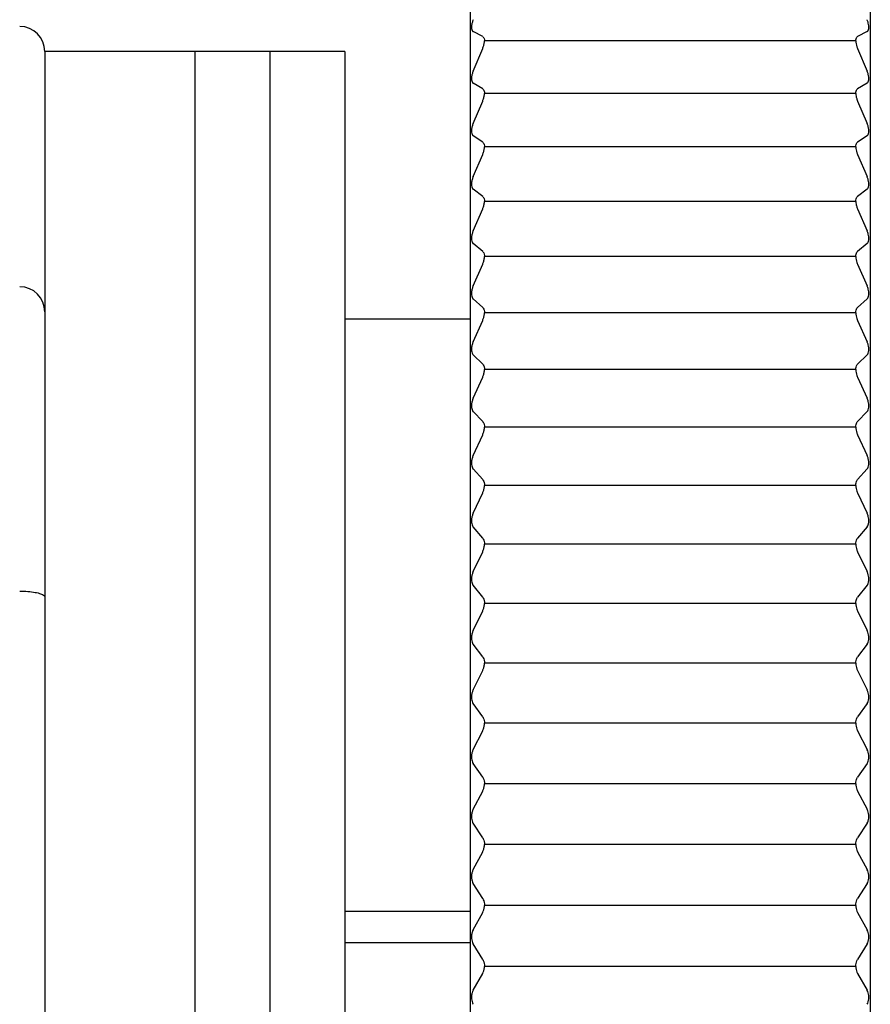
# Model space of a CAD drawing. Units: millimetres. Extents: x -359 to -6, y 6 to 237.
# Drawn here: x -181 to -164, y 200 to 220 of the extents above; entities that cross this region are included whole.
import ezdxf

# ---------------------------------------------------------------- set-up
doc = ezdxf.new("R2010")
doc.units = ezdxf.units.MM
doc.layers.add('中線-ScaleR1', color=3, linetype='Continuous', lineweight=25)

msp = doc.modelspace()

# ---------------------------------------------------------------- linework, layer by layer
at = {"layer": '中線-ScaleR1', "color": 7}
for p, q in [((-171.5, 237), (-171.5, 163)), ((-163.5, 237), (-163.5, 163)), ((-171.246, 219.798), (-171.437, 219.897)), ((-163.563, 219.897), (-163.754, 219.798)), ((-171.437, 219.11), (-171.246, 219.559)), ((-163.789, 219.711), (-171.211, 219.711)), ((-163.754, 219.559), (-163.563, 219.11)), ((-177, 219.5), (-180, 219.5)), ((-180, 219.5), (-180, 219.327)), ((-175.5, 219.5), (-177, 219.5)), ((-177, 219.5), (-177, 180.5)), ((-174, 219.5), (-175.5, 219.5)), ((-175.5, 219.5), (-175.5, 180.5)), ((-174, 219.5), (-174, 180.5)), ((-180, 219.327), (-180, 214.3)), ((-171.246, 218.753), (-171.437, 218.867)), ((-163.563, 218.867), (-163.754, 218.753)), ((-163.789, 218.662), (-171.211, 218.662)), ((-171.437, 218.064), (-171.246, 218.51)), ((-163.754, 218.51), (-163.563, 218.064)), ((-171.246, 217.688), (-171.437, 217.817)), ((-163.563, 217.817), (-163.754, 217.688)), ((-163.789, 217.593), (-171.211, 217.593)), ((-171.437, 217), (-171.246, 217.441)), ((-163.754, 217.441), (-163.563, 217)), ((-171.246, 216.605), (-171.437, 216.748)), ((-163.563, 216.748), (-163.754, 216.605)), ((-163.789, 216.506), (-171.211, 216.506)), ((-171.437, 215.917), (-171.246, 216.353)), ((-163.754, 216.353), (-163.563, 215.917)), ((-171.246, 215.504), (-171.437, 215.661)), ((-163.563, 215.661), (-163.754, 215.504)), ((-171.437, 214.818), (-171.246, 215.248)), ((-163.789, 215.401), (-171.211, 215.401)), ((-163.754, 215.248), (-163.563, 214.818)), ((-171.246, 214.387), (-171.437, 214.558)), ((-163.563, 214.558), (-163.754, 214.387)), ((-180, 214.3), (-180, 213.8)), ((-163.789, 214.28), (-171.211, 214.28)), ((-171.5, 214.15), (-174, 214.15)), ((-171.437, 213.702), (-171.246, 214.127)), ((-163.754, 214.127), (-163.563, 213.702)), ((-180, 213.8), (-180, 208.602)), ((-171.246, 213.254), (-171.437, 213.439)), ((-163.563, 213.439), (-163.754, 213.254)), ((-163.789, 213.144), (-171.211, 213.144)), ((-171.437, 212.573), (-171.246, 212.991)), ((-163.754, 212.991), (-163.563, 212.573)), ((-171.246, 212.107), (-171.437, 212.306)), ((-163.563, 212.306), (-163.754, 212.107)), ((-163.789, 211.994), (-171.211, 211.994)), ((-171.437, 211.429), (-171.246, 211.841)), ((-163.754, 211.841), (-163.563, 211.429)), ((-171.246, 210.947), (-171.437, 211.16)), ((-163.563, 211.16), (-163.754, 210.947)), ((-163.789, 210.831), (-171.211, 210.831)), ((-171.437, 210.274), (-171.246, 210.679)), ((-163.754, 210.679), (-163.563, 210.274)), ((-171.246, 209.776), (-171.437, 210.002)), ((-163.563, 210.002), (-163.754, 209.776)), ((-163.789, 209.657), (-171.211, 209.657)), ((-171.437, 209.108), (-171.246, 209.505)), ((-163.754, 209.505), (-163.563, 209.108)), ((-171.246, 208.595), (-171.437, 208.834)), ((-163.563, 208.834), (-163.754, 208.595)), ((-180, 208.602), (-180, 191.398)), ((-163.789, 208.472), (-171.211, 208.472)), ((-171.437, 207.932), (-171.246, 208.322)), ((-163.754, 208.322), (-163.563, 207.932)), ((-171.246, 207.404), (-171.437, 207.656)), ((-163.563, 207.656), (-163.754, 207.404)), ((-163.789, 207.278), (-171.211, 207.278)), ((-171.437, 206.748), (-171.246, 207.129)), ((-163.754, 207.129), (-163.563, 206.748)), ((-171.246, 206.206), (-171.437, 206.47)), ((-163.563, 206.47), (-163.754, 206.206)), ((-163.789, 206.077), (-171.211, 206.077)), ((-171.437, 205.557), (-171.246, 205.929)), ((-163.754, 205.929), (-163.563, 205.557)), ((-171.246, 205.001), (-171.437, 205.277)), ((-163.563, 205.277), (-163.754, 205.001)), ((-163.789, 204.87), (-171.211, 204.87)), ((-171.437, 204.36), (-171.246, 204.723)), ((-163.754, 204.723), (-163.563, 204.36)), ((-171.246, 203.79), (-171.437, 204.079)), ((-163.563, 204.079), (-163.754, 203.79)), ((-163.789, 203.657), (-171.211, 203.657)), ((-171.437, 203.158), (-171.246, 203.511)), ((-163.754, 203.511), (-163.563, 203.158)), ((-171.246, 202.576), (-171.437, 202.876)), ((-163.563, 202.876), (-163.754, 202.576)), ((-163.789, 202.44), (-171.211, 202.44)), ((-171.5, 202.316), (-174, 202.316)), ((-171.437, 201.953), (-171.246, 202.296)), ((-163.754, 202.296), (-163.563, 201.953)), ((-174, 201.7), (-171.5, 201.7)), ((-171.246, 201.359), (-171.437, 201.67)), ((-163.563, 201.67), (-163.754, 201.359)), ((-171.437, 200.745), (-171.246, 201.079)), ((-163.789, 201.221), (-171.211, 201.221)), ((-163.754, 201.079), (-163.563, 200.745))]:
    msp.add_line(p, q, dxfattribs=at)
for centre in [(-180.5, 219.5), (-180.5, 214.3)]:
    msp.add_arc(centre, 0.5, 0, 90, dxfattribs=at)
for points, knots in [([(-171.437, 220.135), (-171.445, 220.115), (-171.46, 220.073), (-171.472, 220.01), (-171.471, 219.957), (-171.461, 219.919), (-171.447, 219.903), (-171.438, 219.898), (-171.437, 219.897)], [0, 0, 0, 0, 0.204756, 0.41097, 0.600755, 0.781653, 0.970383, 1, 1, 1, 1]), ([(-163.563, 219.897), (-163.555, 219.903), (-163.54, 219.916), (-163.528, 219.958), (-163.529, 220.011), (-163.539, 220.07), (-163.553, 220.111), (-163.562, 220.132), (-163.563, 220.135)], [0, 0, 0, 0, 0.20476, 0.410974, 0.600752, 0.781653, 0.970388, 1, 1, 1, 1]), ([(-171.246, 219.798), (-171.239, 219.792), (-171.223, 219.779), (-171.213, 219.744), (-171.212, 219.718), (-171.211, 219.711)], [0, 0, 0, 0, 0.412185, 0.827288, 1, 1, 1, 1]), ([(-163.789, 219.711), (-163.787, 219.727), (-163.785, 219.759), (-163.771, 219.786), (-163.758, 219.795), (-163.754, 219.798)], [0, 0, 0, 0, 0.376548, 0.753737, 1, 1, 1, 1]), ([(-171.246, 219.559), (-171.239, 219.58), (-171.223, 219.621), (-171.213, 219.675), (-171.212, 219.702), (-171.211, 219.711)], [0, 0, 0, 0, 0.41217, 0.827276, 1, 1, 1, 1]), ([(-163.789, 219.711), (-163.787, 219.692), (-163.785, 219.656), (-163.771, 219.602), (-163.758, 219.572), (-163.754, 219.559)], [0, 0, 0, 0, 0.376572, 0.753765, 1, 1, 1, 1]), ([(-171.437, 219.11), (-171.445, 219.089), (-171.46, 219.048), (-171.472, 218.985), (-171.471, 218.931), (-171.461, 218.891), (-171.447, 218.873), (-171.438, 218.868), (-171.437, 218.867)], [0, 0, 0, 0, 0.204752, 0.410959, 0.600747, 0.781641, 0.970377, 1, 1, 1, 1]), ([(-163.563, 218.867), (-163.555, 218.874), (-163.54, 218.888), (-163.528, 218.932), (-163.529, 218.986), (-163.539, 219.045), (-163.553, 219.086), (-163.562, 219.107), (-163.563, 219.11)], [0, 0, 0, 0, 0.204759, 0.410968, 0.600756, 0.781655, 0.970385, 1, 1, 1, 1]), ([(-171.246, 218.753), (-171.239, 218.746), (-171.223, 218.732), (-171.213, 218.696), (-171.212, 218.67), (-171.211, 218.662)], [0, 0, 0, 0, 0.412182, 0.827279, 1, 1, 1, 1]), ([(-171.246, 218.51), (-171.239, 218.53), (-171.223, 218.571), (-171.213, 218.625), (-171.212, 218.654), (-171.211, 218.662)], [0, 0, 0, 0, 0.412167, 0.827274, 1, 1, 1, 1]), ([(-163.789, 218.662), (-163.787, 218.678), (-163.785, 218.711), (-163.771, 218.74), (-163.758, 218.749), (-163.754, 218.753)], [0, 0, 0, 0, 0.376567, 0.753752, 1, 1, 1, 1]), ([(-163.789, 218.662), (-163.787, 218.643), (-163.785, 218.606), (-163.771, 218.552), (-163.758, 218.522), (-163.754, 218.51)], [0, 0, 0, 0, 0.376606, 0.753791, 1, 1, 1, 1]), ([(-171.437, 218.064), (-171.445, 218.044), (-171.46, 218.003), (-171.472, 217.939), (-171.471, 217.884), (-171.461, 217.843), (-171.447, 217.824), (-171.438, 217.818), (-171.437, 217.817)], [0, 0, 0, 0, 0.204749, 0.410967, 0.600751, 0.781648, 0.970389, 1, 1, 1, 1]), ([(-163.563, 217.817), (-163.555, 217.824), (-163.54, 217.839), (-163.528, 217.885), (-163.529, 217.94), (-163.539, 217.999), (-163.553, 218.041), (-163.562, 218.062), (-163.563, 218.064)], [0, 0, 0, 0, 0.204746, 0.41096, 0.600746, 0.781643, 0.97038, 1, 1, 1, 1]), ([(-171.246, 217.688), (-171.239, 217.681), (-171.223, 217.666), (-171.213, 217.628), (-171.212, 217.601), (-171.211, 217.593)], [0, 0, 0, 0, 0.412171, 0.827272, 1, 1, 1, 1]), ([(-171.246, 217.441), (-171.239, 217.461), (-171.223, 217.502), (-171.213, 217.556), (-171.212, 217.585), (-171.211, 217.593)], [0, 0, 0, 0, 0.412155, 0.82726, 1, 1, 1, 1]), ([(-163.789, 217.593), (-163.787, 217.61), (-163.785, 217.644), (-163.771, 217.674), (-163.758, 217.684), (-163.754, 217.688)], [0, 0, 0, 0, 0.3765992, 0.7537937, 1, 1, 1, 1]), ([(-163.789, 217.593), (-163.787, 217.574), (-163.785, 217.536), (-163.771, 217.483), (-163.758, 217.453), (-163.754, 217.441)], [0, 0, 0, 0, 0.376629, 0.753824, 1, 1, 1, 1]), ([(-171.437, 217), (-171.445, 216.98), (-171.46, 216.939), (-171.472, 216.874), (-171.471, 216.818), (-171.461, 216.776), (-171.447, 216.756), (-171.438, 216.749), (-171.437, 216.748)], [0, 0, 0, 0, 0.204739, 0.410956, 0.600737, 0.781632, 0.970373, 1, 1, 1, 1]), ([(-163.563, 216.748), (-163.555, 216.756), (-163.54, 216.772), (-163.528, 216.819), (-163.529, 216.876), (-163.539, 216.935), (-163.553, 216.976), (-163.562, 216.997), (-163.563, 217)], [0, 0, 0, 0, 0.2047444, 0.4109639, 0.6007451, 0.7816472, 0.9703812, 1, 1, 1, 1]), ([(-171.246, 216.605), (-171.239, 216.597), (-171.223, 216.58), (-171.213, 216.541), (-171.212, 216.514), (-171.211, 216.506)], [0, 0, 0, 0, 0.412157, 0.827271, 1, 1, 1, 1]), ([(-163.789, 216.506), (-163.787, 216.523), (-163.785, 216.558), (-163.771, 216.589), (-163.758, 216.601), (-163.754, 216.605)], [0, 0, 0, 0, 0.376617, 0.753811, 1, 1, 1, 1]), ([(-171.246, 216.353), (-171.239, 216.373), (-171.223, 216.414), (-171.213, 216.468), (-171.212, 216.497), (-171.211, 216.506)], [0, 0, 0, 0, 0.412138, 0.827252, 1, 1, 1, 1]), ([(-163.789, 216.506), (-163.787, 216.487), (-163.785, 216.449), (-163.771, 216.395), (-163.758, 216.365), (-163.754, 216.353)], [0, 0, 0, 0, 0.376644, 0.753837, 1, 1, 1, 1]), ([(-171.437, 215.917), (-171.445, 215.897), (-171.46, 215.857), (-171.472, 215.792), (-171.471, 215.735), (-171.461, 215.691), (-171.447, 215.67), (-171.438, 215.662), (-171.437, 215.661)], [0, 0, 0, 0, 0.204734, 0.410946, 0.600736, 0.78163, 0.970366, 1, 1, 1, 1]), ([(-163.563, 215.661), (-163.555, 215.67), (-163.54, 215.687), (-163.528, 215.736), (-163.529, 215.793), (-163.539, 215.853), (-163.553, 215.894), (-163.562, 215.914), (-163.563, 215.917)], [0, 0, 0, 0, 0.204742, 0.410957, 0.600739, 0.781635, 0.970369, 1, 1, 1, 1]), ([(-171.246, 215.504), (-171.239, 215.495), (-171.223, 215.478), (-171.213, 215.437), (-171.212, 215.409), (-171.211, 215.401)], [0, 0, 0, 0, 0.412135, 0.827247, 1, 1, 1, 1]), ([(-163.789, 215.401), (-163.787, 215.419), (-163.785, 215.454), (-163.771, 215.487), (-163.758, 215.499), (-163.754, 215.504)], [0, 0, 0, 0, 0.376648, 0.753855, 1, 1, 1, 1]), ([(-171.246, 215.248), (-171.239, 215.268), (-171.223, 215.308), (-171.213, 215.363), (-171.212, 215.393), (-171.211, 215.401)], [0, 0, 0, 0, 0.41213, 0.827242, 1, 1, 1, 1]), ([(-163.789, 215.401), (-163.787, 215.382), (-163.785, 215.343), (-163.771, 215.29), (-163.758, 215.26), (-163.754, 215.248)], [0, 0, 0, 0, 0.376673, 0.753866, 1, 1, 1, 1]), ([(-171.437, 214.818), (-171.445, 214.798), (-171.46, 214.758), (-171.472, 214.692), (-171.471, 214.635), (-171.461, 214.589), (-171.447, 214.567), (-171.438, 214.559), (-171.437, 214.558)], [0, 0, 0, 0, 0.204729, 0.410945, 0.600731, 0.781631, 0.970362, 1, 1, 1, 1]), ([(-163.563, 214.558), (-163.555, 214.567), (-163.54, 214.586), (-163.528, 214.636), (-163.529, 214.694), (-163.539, 214.754), (-163.553, 214.794), (-163.562, 214.815), (-163.563, 214.818)], [0, 0, 0, 0, 0.20472, 0.410944, 0.60073, 0.781626, 0.970362, 1, 1, 1, 1]), ([(-171.246, 214.387), (-171.239, 214.377), (-171.223, 214.358), (-171.213, 214.317), (-171.212, 214.288), (-171.211, 214.28)], [0, 0, 0, 0, 0.412116, 0.827236, 1, 1, 1, 1]), ([(-171.246, 214.127), (-171.239, 214.147), (-171.223, 214.187), (-171.213, 214.241), (-171.212, 214.271), (-171.211, 214.28)], [0, 0, 0, 0, 0.412108, 0.827223, 1, 1, 1, 1]), ([(-163.789, 214.28), (-163.787, 214.298), (-163.785, 214.334), (-163.771, 214.368), (-163.758, 214.381), (-163.754, 214.387)], [0, 0, 0, 0, 0.376677, 0.753872, 1, 1, 1, 1]), ([(-163.789, 214.28), (-163.787, 214.261), (-163.785, 214.221), (-163.771, 214.168), (-163.758, 214.139), (-163.754, 214.127)], [0, 0, 0, 0, 0.376689, 0.753888, 1, 1, 1, 1]), ([(-171.437, 213.702), (-171.445, 213.683), (-171.46, 213.643), (-171.472, 213.578), (-171.471, 213.519), (-171.461, 213.473), (-171.447, 213.449), (-171.438, 213.44), (-171.437, 213.439)], [0, 0, 0, 0, 0.204718, 0.410936, 0.60072, 0.78162, 0.970347, 1, 1, 1, 1]), ([(-163.563, 213.439), (-163.555, 213.449), (-163.54, 213.469), (-163.528, 213.52), (-163.529, 213.579), (-163.539, 213.639), (-163.553, 213.68), (-163.562, 213.7), (-163.563, 213.702)], [0, 0, 0, 0, 0.204723, 0.41094, 0.600724, 0.78162, 0.970356, 1, 1, 1, 1]), ([(-171.246, 213.254), (-171.239, 213.244), (-171.223, 213.224), (-171.213, 213.181), (-171.212, 213.152), (-171.211, 213.144)], [0, 0, 0, 0, 0.412107, 0.827217, 1, 1, 1, 1]), ([(-163.789, 213.144), (-163.787, 213.162), (-163.785, 213.198), (-163.771, 213.234), (-163.758, 213.248), (-163.754, 213.254)], [0, 0, 0, 0, 0.376695, 0.753897, 1, 1, 1, 1]), ([(-171.246, 212.991), (-171.239, 213.011), (-171.223, 213.05), (-171.213, 213.105), (-171.212, 213.135), (-171.211, 213.144)], [0, 0, 0, 0, 0.412092, 0.827211, 1, 1, 1, 1]), ([(-163.789, 213.144), (-163.787, 213.124), (-163.785, 213.085), (-163.771, 213.032), (-163.758, 213.003), (-163.754, 212.991)], [0, 0, 0, 0, 0.376703, 0.7539, 1, 1, 1, 1]), ([(-171.437, 212.573), (-171.445, 212.553), (-171.46, 212.514), (-171.472, 212.448), (-171.471, 212.389), (-171.461, 212.341), (-171.447, 212.317), (-171.438, 212.307), (-171.437, 212.306)], [0, 0, 0, 0, 0.20471, 0.410928, 0.600715, 0.781612, 0.970348, 1, 1, 1, 1]), ([(-163.563, 212.306), (-163.555, 212.317), (-163.54, 212.338), (-163.528, 212.39), (-163.529, 212.45), (-163.539, 212.51), (-163.553, 212.55), (-163.562, 212.57), (-163.563, 212.573)], [0, 0, 0, 0, 0.204708, 0.410929, 0.600715, 0.781615, 0.970352, 1, 1, 1, 1]), ([(-171.246, 212.107), (-171.239, 212.096), (-171.223, 212.075), (-171.213, 212.032), (-171.212, 212.002), (-171.211, 211.994)], [0, 0, 0, 0, 0.412094, 0.827213, 1, 1, 1, 1]), ([(-163.789, 211.994), (-163.787, 212.012), (-163.785, 212.049), (-163.771, 212.086), (-163.758, 212.101), (-163.754, 212.107)], [0, 0, 0, 0, 0.376695, 0.753897, 1, 1, 1, 1]), ([(-171.246, 211.841), (-171.239, 211.861), (-171.223, 211.9), (-171.213, 211.954), (-171.212, 211.985), (-171.211, 211.994)], [0, 0, 0, 0, 0.412063, 0.827186, 1, 1, 1, 1]), ([(-163.789, 211.994), (-163.787, 211.974), (-163.785, 211.934), (-163.771, 211.881), (-163.758, 211.853), (-163.754, 211.841)], [0, 0, 0, 0, 0.376724, 0.753921, 1, 1, 1, 1]), ([(-171.437, 211.429), (-171.445, 211.41), (-171.46, 211.372), (-171.472, 211.306), (-171.471, 211.246), (-171.461, 211.197), (-171.447, 211.172), (-171.438, 211.161), (-171.437, 211.16)], [0, 0, 0, 0, 0.204699, 0.410919, 0.600711, 0.781606, 0.970338, 1, 1, 1, 1]), ([(-163.563, 211.16), (-163.555, 211.171), (-163.54, 211.193), (-163.528, 211.247), (-163.529, 211.307), (-163.539, 211.368), (-163.553, 211.407), (-163.562, 211.427), (-163.563, 211.429)], [0, 0, 0, 0, 0.204697, 0.410921, 0.600707, 0.781604, 0.970338, 1, 1, 1, 1]), ([(-171.246, 210.947), (-171.239, 210.936), (-171.223, 210.914), (-171.213, 210.869), (-171.212, 210.84), (-171.211, 210.831)], [0, 0, 0, 0, 0.412062, 0.827185, 1, 1, 1, 1]), ([(-163.789, 210.831), (-163.787, 210.85), (-163.785, 210.887), (-163.771, 210.925), (-163.758, 210.941), (-163.754, 210.947)], [0, 0, 0, 0, 0.376722, 0.753919, 1, 1, 1, 1]), ([(-171.246, 210.679), (-171.239, 210.698), (-171.223, 210.736), (-171.213, 210.791), (-171.212, 210.822), (-171.211, 210.831)], [0, 0, 0, 0, 0.412044, 0.827168, 1, 1, 1, 1]), ([(-163.789, 210.831), (-163.787, 210.811), (-163.785, 210.771), (-163.771, 210.718), (-163.758, 210.69), (-163.754, 210.679)], [0, 0, 0, 0, 0.376734, 0.753939, 1, 1, 1, 1]), ([(-171.437, 210.274), (-171.445, 210.255), (-171.46, 210.217), (-171.472, 210.152), (-171.471, 210.091), (-171.461, 210.041), (-171.447, 210.014), (-171.438, 210.004), (-171.437, 210.002)], [0, 0, 0, 0, 0.204686, 0.410911, 0.600702, 0.781597, 0.970333, 1, 1, 1, 1]), ([(-163.563, 210.002), (-163.555, 210.014), (-163.54, 210.037), (-163.528, 210.092), (-163.529, 210.153), (-163.539, 210.213), (-163.553, 210.252), (-163.562, 210.272), (-163.563, 210.274)], [0, 0, 0, 0, 0.2046865, 0.4109095, 0.6006994, 0.7815983, 0.9703297, 1, 1, 1, 1]), ([(-171.246, 209.776), (-171.239, 209.765), (-171.223, 209.741), (-171.213, 209.695), (-171.212, 209.665), (-171.211, 209.657)], [0, 0, 0, 0, 0.4120443, 0.8271595, 1, 1, 1, 1]), ([(-163.789, 209.657), (-163.787, 209.676), (-163.785, 209.714), (-163.771, 209.753), (-163.758, 209.77), (-163.754, 209.776)], [0, 0, 0, 0, 0.376743, 0.753947, 1, 1, 1, 1]), ([(-171.246, 209.505), (-171.239, 209.524), (-171.223, 209.562), (-171.213, 209.617), (-171.212, 209.647), (-171.211, 209.657)], [0, 0, 0, 0, 0.412021, 0.82715, 1, 1, 1, 1]), ([(-163.789, 209.657), (-163.787, 209.636), (-163.785, 209.596), (-163.771, 209.544), (-163.758, 209.516), (-163.754, 209.505)], [0, 0, 0, 0, 0.376743, 0.75395, 1, 1, 1, 1]), ([(-171.437, 209.108), (-171.445, 209.089), (-171.46, 209.052), (-171.472, 208.986), (-171.471, 208.925), (-171.461, 208.874), (-171.447, 208.847), (-171.438, 208.835), (-171.437, 208.834)], [0, 0, 0, 0, 0.204674, 0.4109, 0.600689, 0.781591, 0.970325, 1, 1, 1, 1]), ([(-163.563, 208.834), (-163.555, 208.846), (-163.54, 208.87), (-163.528, 208.927), (-163.529, 208.988), (-163.539, 209.048), (-163.553, 209.087), (-163.562, 209.106), (-163.563, 209.108)], [0, 0, 0, 0, 0.204677, 0.410896, 0.600689, 0.781583, 0.970319, 1, 1, 1, 1]), ([(-180.5, 208.718), (-180.445, 208.717), (-180.335, 208.714), (-180.187, 208.695), (-180.074, 208.667), (-180.013, 208.635), (-180, 208.612), (-180, 208.603), (-180, 208.602)], [0, 0, 0, 0, 0.207864, 0.415648, 0.625736, 0.840891, 0.991503, 1, 1, 1, 1]), ([(-171.246, 208.595), (-171.239, 208.582), (-171.223, 208.558), (-171.213, 208.511), (-171.212, 208.481), (-171.211, 208.472)], [0, 0, 0, 0, 0.412023, 0.827139, 1, 1, 1, 1]), ([(-163.789, 208.472), (-163.787, 208.491), (-163.785, 208.53), (-163.771, 208.57), (-163.758, 208.588), (-163.754, 208.595)], [0, 0, 0, 0, 0.376755, 0.75395, 1, 1, 1, 1]), ([(-171.246, 208.322), (-171.239, 208.34), (-171.223, 208.377), (-171.213, 208.432), (-171.212, 208.463), (-171.211, 208.472)], [0, 0, 0, 0, 0.411994, 0.82712, 1, 1, 1, 1]), ([(-163.789, 208.472), (-163.787, 208.452), (-163.785, 208.411), (-163.771, 208.36), (-163.758, 208.332), (-163.754, 208.322)], [0, 0, 0, 0, 0.376756, 0.753966, 1, 1, 1, 1]), ([(-171.437, 207.932), (-171.445, 207.914), (-171.46, 207.877), (-171.472, 207.812), (-171.471, 207.75), (-171.461, 207.698), (-171.447, 207.669), (-171.438, 207.657), (-171.437, 207.656)], [0, 0, 0, 0, 0.204663, 0.41089, 0.600682, 0.781579, 0.970308, 1, 1, 1, 1]), ([(-163.563, 207.656), (-163.555, 207.669), (-163.54, 207.694), (-163.528, 207.751), (-163.529, 207.813), (-163.539, 207.873), (-163.553, 207.911), (-163.562, 207.93), (-163.563, 207.932)], [0, 0, 0, 0, 0.20466, 0.410882, 0.600675, 0.781572, 0.970303, 1, 1, 1, 1]), ([(-171.246, 207.404), (-171.239, 207.391), (-171.223, 207.366), (-171.213, 207.318), (-171.212, 207.287), (-171.211, 207.278)], [0, 0, 0, 0, 0.41199, 0.827124, 1, 1, 1, 1]), ([(-163.789, 207.278), (-163.787, 207.298), (-163.785, 207.337), (-163.771, 207.379), (-163.758, 207.397), (-163.754, 207.404)], [0, 0, 0, 0, 0.376754, 0.753968, 1, 1, 1, 1]), ([(-171.246, 207.129), (-171.239, 207.147), (-171.223, 207.184), (-171.213, 207.238), (-171.212, 207.269), (-171.211, 207.278)], [0, 0, 0, 0, 0.411956, 0.827097, 1, 1, 1, 1]), ([(-163.789, 207.278), (-163.787, 207.258), (-163.785, 207.218), (-163.771, 207.166), (-163.758, 207.14), (-163.754, 207.129)], [0, 0, 0, 0, 0.376763, 0.753971, 1, 1, 1, 1]), ([(-171.437, 206.748), (-171.445, 206.73), (-171.46, 206.694), (-171.472, 206.629), (-171.471, 206.567), (-171.461, 206.514), (-171.447, 206.484), (-171.438, 206.472), (-171.437, 206.47)], [0, 0, 0, 0, 0.204646, 0.410874, 0.600666, 0.781567, 0.970296, 1, 1, 1, 1]), ([(-163.563, 206.47), (-163.555, 206.483), (-163.54, 206.51), (-163.528, 206.568), (-163.529, 206.63), (-163.539, 206.69), (-163.553, 206.728), (-163.562, 206.746), (-163.563, 206.748)], [0, 0, 0, 0, 0.204646, 0.410871, 0.600665, 0.781563, 0.970293, 1, 1, 1, 1]), ([(-171.246, 206.206), (-171.239, 206.192), (-171.223, 206.166), (-171.213, 206.117), (-171.212, 206.086), (-171.211, 206.077)], [0, 0, 0, 0, 0.411958, 0.827102, 1, 1, 1, 1]), ([(-163.789, 206.077), (-163.787, 206.097), (-163.785, 206.136), (-163.771, 206.179), (-163.758, 206.198), (-163.754, 206.206)], [0, 0, 0, 0, 0.376765, 0.753962, 1, 1, 1, 1]), ([(-171.246, 205.929), (-171.239, 205.947), (-171.223, 205.982), (-171.213, 206.037), (-171.212, 206.068), (-171.211, 206.077)], [0, 0, 0, 0, 0.411921, 0.827065, 1, 1, 1, 1]), ([(-163.789, 206.077), (-163.787, 206.057), (-163.785, 206.016), (-163.771, 205.965), (-163.758, 205.939), (-163.754, 205.929)], [0, 0, 0, 0, 0.376771, 0.753974, 1, 1, 1, 1]), ([(-171.437, 205.557), (-171.445, 205.539), (-171.46, 205.504), (-171.472, 205.439), (-171.471, 205.376), (-171.461, 205.323), (-171.447, 205.292), (-171.438, 205.279), (-171.437, 205.277)], [0, 0, 0, 0, 0.204626, 0.410856, 0.60065, 0.781549, 0.970276, 1, 1, 1, 1]), ([(-163.563, 205.277), (-163.555, 205.291), (-163.54, 205.319), (-163.528, 205.378), (-163.529, 205.44), (-163.539, 205.5), (-163.553, 205.537), (-163.562, 205.554), (-163.563, 205.557)], [0, 0, 0, 0, 0.204634, 0.410862, 0.600657, 0.781556, 0.970283, 1, 1, 1, 1]), ([(-171.246, 205.001), (-171.239, 204.987), (-171.223, 204.959), (-171.213, 204.91), (-171.212, 204.879), (-171.211, 204.87)], [0, 0, 0, 0, 0.411923, 0.827071, 1, 1, 1, 1]), ([(-163.789, 204.87), (-163.787, 204.889), (-163.785, 204.929), (-163.771, 204.973), (-163.758, 204.993), (-163.754, 205.001)], [0, 0, 0, 0, 0.3767671, 0.7539719, 1, 1, 1, 1]), ([(-171.246, 204.723), (-171.239, 204.74), (-171.223, 204.775), (-171.213, 204.829), (-171.212, 204.86), (-171.211, 204.87)], [0, 0, 0, 0, 0.41189, 0.827034, 1, 1, 1, 1]), ([(-163.789, 204.87), (-163.787, 204.849), (-163.785, 204.808), (-163.771, 204.758), (-163.758, 204.733), (-163.754, 204.723)], [0, 0, 0, 0, 0.376779, 0.753982, 1, 1, 1, 1]), ([(-171.437, 204.36), (-171.445, 204.342), (-171.46, 204.308), (-171.472, 204.243), (-171.471, 204.18), (-171.461, 204.126), (-171.447, 204.094), (-171.438, 204.081), (-171.437, 204.079)], [0, 0, 0, 0, 0.204614, 0.410846, 0.600643, 0.781539, 0.970262, 1, 1, 1, 1]), ([(-163.563, 204.079), (-163.555, 204.093), (-163.54, 204.122), (-163.528, 204.182), (-163.529, 204.244), (-163.539, 204.303), (-163.553, 204.34), (-163.562, 204.357), (-163.563, 204.36)], [0, 0, 0, 0, 0.204612, 0.410843, 0.600638, 0.781534, 0.970262, 1, 1, 1, 1]), ([(-171.246, 203.79), (-171.239, 203.776), (-171.223, 203.747), (-171.213, 203.697), (-171.212, 203.666), (-171.211, 203.657)], [0, 0, 0, 0, 0.411891, 0.827036, 1, 1, 1, 1]), ([(-171.246, 203.511), (-171.239, 203.528), (-171.223, 203.562), (-171.213, 203.616), (-171.212, 203.647), (-171.211, 203.657)], [0, 0, 0, 0, 0.41185, 0.827001, 1, 1, 1, 1]), ([(-163.789, 203.657), (-163.787, 203.677), (-163.785, 203.716), (-163.771, 203.761), (-163.758, 203.782), (-163.754, 203.79)], [0, 0, 0, 0, 0.376777, 0.753981, 1, 1, 1, 1]), ([(-163.789, 203.657), (-163.787, 203.636), (-163.785, 203.596), (-163.771, 203.546), (-163.758, 203.521), (-163.754, 203.511)], [0, 0, 0, 0, 0.376782, 0.75399, 1, 1, 1, 1]), ([(-171.437, 203.158), (-171.445, 203.141), (-171.46, 203.107), (-171.472, 203.043), (-171.471, 202.98), (-171.461, 202.924), (-171.447, 202.892), (-171.438, 202.878), (-171.437, 202.876)], [0, 0, 0, 0, 0.204588, 0.410823, 0.600621, 0.781519, 0.97024, 1, 1, 1, 1]), ([(-163.563, 202.876), (-163.555, 202.891), (-163.54, 202.92), (-163.528, 202.981), (-163.529, 203.044), (-163.539, 203.103), (-163.553, 203.139), (-163.562, 203.156), (-163.563, 203.158)], [0, 0, 0, 0, 0.204592, 0.41083, 0.600627, 0.781525, 0.970247, 1, 1, 1, 1]), ([(-171.246, 202.576), (-171.239, 202.561), (-171.223, 202.531), (-171.213, 202.48), (-171.212, 202.449), (-171.211, 202.44)], [0, 0, 0, 0, 0.411847, 0.827, 1, 1, 1, 1]), ([(-171.246, 202.296), (-171.239, 202.313), (-171.223, 202.346), (-171.213, 202.399), (-171.212, 202.431), (-171.211, 202.44)], [0, 0, 0, 0, 0.411802, 0.826963, 1, 1, 1, 1]), ([(-163.789, 202.44), (-163.787, 202.46), (-163.785, 202.5), (-163.771, 202.546), (-163.758, 202.567), (-163.754, 202.576)], [0, 0, 0, 0, 0.3767849, 0.7539937, 1, 1, 1, 1]), ([(-163.789, 202.44), (-163.787, 202.42), (-163.785, 202.379), (-163.771, 202.33), (-163.758, 202.306), (-163.754, 202.296)], [0, 0, 0, 0, 0.376784, 0.753986, 1, 1, 1, 1]), ([(-171.437, 201.953), (-171.445, 201.936), (-171.46, 201.903), (-171.472, 201.839), (-171.471, 201.776), (-171.461, 201.72), (-171.447, 201.687), (-171.438, 201.672), (-171.437, 201.67)], [0, 0, 0, 0, 0.204566, 0.410804, 0.600603, 0.781499, 0.970226, 1, 1, 1, 1]), ([(-163.563, 201.67), (-163.555, 201.685), (-163.54, 201.716), (-163.528, 201.778), (-163.529, 201.841), (-163.539, 201.899), (-163.553, 201.934), (-163.562, 201.95), (-163.563, 201.953)], [0, 0, 0, 0, 0.20457, 0.41081, 0.60061, 0.781508, 0.97023, 1, 1, 1, 1]), ([(-171.246, 201.359), (-171.239, 201.343), (-171.223, 201.313), (-171.213, 201.261), (-171.212, 201.23), (-171.211, 201.221)], [0, 0, 0, 0, 0.411812, 0.826966, 1, 1, 1, 1]), ([(-163.789, 201.221), (-163.787, 201.241), (-163.785, 201.281), (-163.771, 201.328), (-163.758, 201.35), (-163.754, 201.359)], [0, 0, 0, 0, 0.376783, 0.753989, 1, 1, 1, 1]), ([(-171.246, 201.079), (-171.239, 201.095), (-171.223, 201.127), (-171.213, 201.18), (-171.212, 201.211), (-171.211, 201.221)], [0, 0, 0, 0, 0.411752, 0.82692, 1, 1, 1, 1]), ([(-163.789, 201.221), (-163.787, 201.2), (-163.785, 201.16), (-163.771, 201.111), (-163.758, 201.088), (-163.754, 201.079)], [0, 0, 0, 0, 0.376787, 0.753988, 1, 1, 1, 1]), ([(-171.437, 200.745), (-171.445, 200.729), (-171.46, 200.697), (-171.472, 200.634), (-171.471, 200.571), (-171.461, 200.514), (-171.447, 200.48), (-171.438, 200.465), (-171.437, 200.463)], [0, 0, 0, 0, 0.204548, 0.41079, 0.60059, 0.781486, 0.970212, 1, 1, 1, 1]), ([(-163.563, 200.463), (-163.555, 200.478), (-163.54, 200.51), (-163.528, 200.572), (-163.529, 200.635), (-163.539, 200.693), (-163.553, 200.727), (-163.562, 200.743), (-163.563, 200.745)], [0, 0, 0, 0, 0.204539, 0.410783, 0.600585, 0.781483, 0.970208, 1, 1, 1, 1])]:
    msp.add_open_spline(points, degree=3, knots=knots, dxfattribs=at)

doc.saveas('drawing.dxf')
